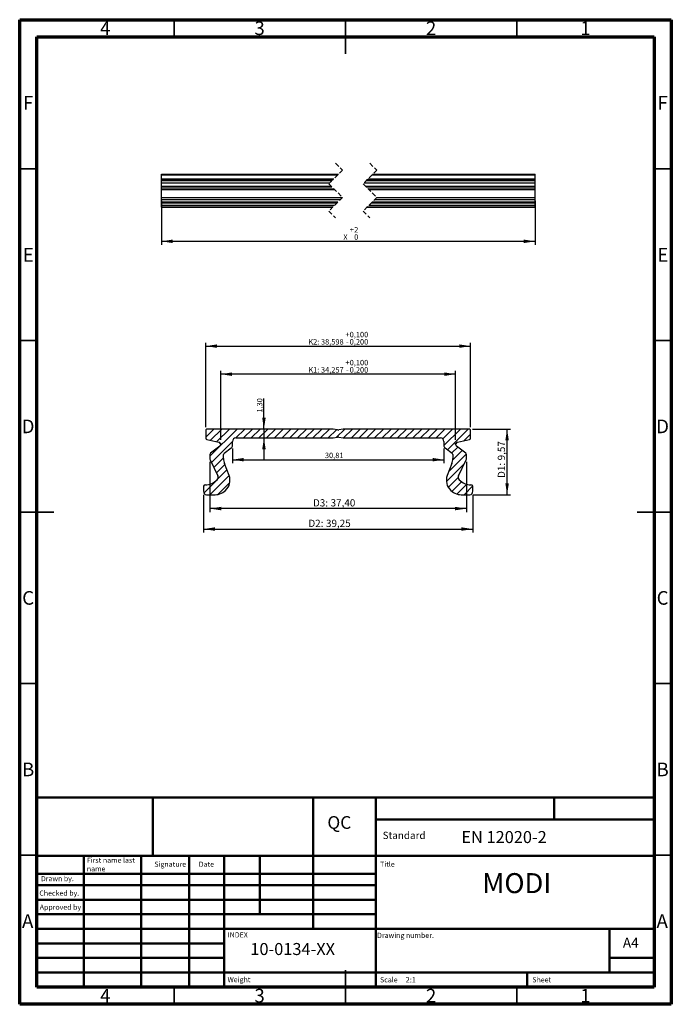
# Model space of a CAD drawing. Units: millimetres. Extents: x 15 to 205, y 5 to 292.
import ezdxf

# ---------------------------------------------------------------- set-up
doc = ezdxf.new("R2010")
doc.units = ezdxf.units.MM
doc.linetypes.add('HIDDEN', pattern=[1.905, 1.27, -0.635])
doc.layers.add('FORMAT', color=7, linetype='Continuous')
doc.styles.add('SLDTEXTSTYLE0', font='TXT', dxfattribs={"width": 0.75})
doc.dimstyles.new('SLDDIMSTYLE0', dxfattribs={"dimtxt": 1.5875, "dimasz": 3.302, "dimexe": 0, "dimexo": 0.0625, "dimgap": 0.396875, "dimtad": 1, "dimdec": 3, "dimlfac": 0.5, "dimrnd": 1e-09, "dimzin": 12, "dimdsep": 46, "dimtxsty": 'SLDTEXTSTYLE0', "dimsah": 1, "dimcen": 0.09, "dimadec": 0, "dimazin": 3, "dimtol": 1, "dimtp": 0.1, "dimtm": 0.2, "dimtfac": 1, "dimtdec": 3, "dimtofl": 0, "dimtmove": 0, "dimatfit": 3, "dimfxl": 0, "dimfrac": 2, "dimtolj": 1, "dimarcsym": 0})
doc.dimstyles.new('SLDDIMSTYLE1', dxfattribs={"dimtxt": 2.116666666666666, "dimasz": 3.302, "dimexe": 0, "dimexo": 0.0625, "dimgap": 0.5291666666666666, "dimtad": 1, "dimlfac": 0.5, "dimrnd": 1e-09, "dimzin": 12, "dimdsep": 46, "dimtxsty": 'SLDTEXTSTYLE0', "dimsah": 1, "dimcen": 0.09, "dimadec": 0, "dimazin": 3, "dimtfac": 1, "dimtofl": 0, "dimtmove": 0, "dimatfit": 3, "dimfxl": 0, "dimfrac": 2, "dimtolj": 1, "dimtzin": 12, "dimarcsym": 0})
doc.dimstyles.new('SLDDIMSTYLE2', dxfattribs={"dimtxt": 1.5875, "dimasz": 3.302, "dimexe": 0, "dimexo": 0.0625, "dimgap": 0.396875, "dimtad": 1, "dimlfac": 0.5, "dimrnd": 1e-09, "dimzin": 12, "dimdsep": 46, "dimtxsty": 'SLDTEXTSTYLE0', "dimsah": 1, "dimcen": 0.09, "dimadec": 0, "dimazin": 3, "dimtfac": 1, "dimtofl": 0, "dimtmove": 0, "dimatfit": 3, "dimfxl": 0, "dimfrac": 2, "dimtolj": 1, "dimtzin": 12, "dimarcsym": 0})
doc.dimstyles.new('SLDDIMSTYLE3', dxfattribs={"dimtxt": 1.5875, "dimasz": 3.302, "dimexe": 0, "dimexo": 0.0625, "dimgap": 0.396875, "dimtad": 1, "dimlfac": 0.5, "dimrnd": 1e-09, "dimzin": 12, "dimdsep": 46, "dimtxsty": 'SLDTEXTSTYLE0', "dimsah": 1, "dimcen": 0.09, "dimadec": 0, "dimazin": 3, "dimtfac": 1, "dimtmove": 0, "dimatfit": 0, "dimfxl": 0, "dimfrac": 2, "dimtolj": 1, "dimtzin": 12, "dimarcsym": 0})
doc.dimstyles.new('SLDDIMSTYLE4', dxfattribs={"dimtxt": 1.5875, "dimasz": 3.302, "dimexe": 0, "dimexo": 0.0625, "dimgap": 0.396875, "dimtad": 1, "dimrnd": 1e-09, "dimzin": 12, "dimdsep": 46, "dimtxsty": 'SLDTEXTSTYLE0', "dimsah": 1, "dimcen": 0.09, "dimadec": 0, "dimazin": 3, "dimtol": 1, "dimtp": 2, "dimtfac": 1, "dimtofl": 0, "dimtmove": 0, "dimatfit": 3, "dimfxl": 0, "dimfrac": 2, "dimtolj": 1, "dimarcsym": 0})

# ---------------------------------------------------------------- blocks, each defined once
blk = doc.blocks.new('SW_NOTE_0')
at = {"color": 0, "linetype": 'Continuous', "lineweight": 0, "char_height": 1.5, "attachment_point": 1, "style": 'SLDTEXTSTYLE0'}
for s, insert in [('First name last', (0, 1.933601609657949)), ('name', (0, -0.5663983344626964))]:
    blk.add_mtext(s, dxfattribs=dict(at, insert=insert))
blk = doc.blocks.new('_D')
at = {"layer": 'FORMAT'}
for p, q in [((73.60448703903899, 169.528924016145), (73.60448703903899, 189.6758641154148)), ((142.1178466867823, 169.528924016145), (142.1178466867823, 189.6758641154148)), ((142.1178466867823, 188.6758641154148), (73.60448703903899, 188.6758641154148))]:
    blk.add_line(p, q, dxfattribs=at)
for points in [[(73.60448703903899, 188.6758641154148), (76.90648703903898, 188.1678641154148), (76.90648703903898, 189.1838641154148)], [(142.1178466867823, 188.6758641154148), (138.8158466867824, 189.1838641154148), (138.8158466867824, 188.1678641154148)]]:
    blk.add_solid(points, dxfattribs=at)
at = {"layer": 'FORMAT', "char_height": 1.5875, "attachment_point": 1, "style": 'SLDTEXTSTYLE0'}
for s, insert in [('+', (109.9528447223362, 192.8389257933891)), ('0,100', (111.2228446138558, 192.8389257933891)), ('K1:', (99.16960452324714, 190.7222591523028)), ('34,257', (102.8473126200494, 190.7222591523028)), ('-', (110.1439327023924, 190.7222591523027)), ('0,200', (111.2228446138557, 190.7222591523027))]:
    blk.add_mtext(s, dxfattribs=dict(at, insert=insert))
blk = doc.blocks.new('_D_1')
at = {"layer": 'FORMAT'}
for p, q in [((69.26308796528491, 173.2758641154147), (69.26308796528491, 197.8481674214894)), ((69.26308796528491, 196.8481674214894), (146.4592457605357, 196.8481674214894)), ((146.4592457605357, 173.2758641154128), (146.4592457605357, 197.8481674214894))]:
    blk.add_line(p, q, dxfattribs=at)
for points in [[(69.26308796528491, 196.8481674214894), (72.5650879652849, 196.3401674214894), (72.5650879652849, 197.3561674214895)], [(146.4592457605357, 196.8481674214894), (143.1572457605357, 197.3561674214895), (143.1572457605357, 196.3401674214894)]]:
    blk.add_solid(points, dxfattribs=at)
at = {"layer": 'FORMAT', "char_height": 1.5875, "attachment_point": 1, "style": 'SLDTEXTSTYLE0'}
for s, insert in [('0,100', (111.2228446138554, 201.0112290994638)), ('K2:', (99.1696045232468, 198.8945624583774)), ('38,598', (102.847312620049, 198.8945624583774)), ('+', (109.9528447223359, 201.0112290994638)), ('0,200', (111.2228446138554, 198.8945624583774)), ('-', (110.143932702392, 198.8945624583774))]:
    blk.add_mtext(s, dxfattribs=dict(at, insert=insert))
blk = doc.blocks.new('_D_2')
at = {"layer": 'FORMAT'}
for p, q in [((147.0592457605324, 172.6758641154148), (158.1181828441567, 172.6758641154148)), ((157.1181828441567, 153.5410126894896), (157.1181828441567, 172.6758641154148)), ((147.2590624507331, 153.5410126894896), (158.1181828441567, 153.5410126894896))]:
    blk.add_line(p, q, dxfattribs=at)
for points in [[(157.1181828441567, 172.6758641154148), (156.6101828441567, 169.3738641154148), (157.6261828441567, 169.3738641154148)], [(157.1181828441567, 153.5410126894896), (157.6261828441567, 156.8430126894896), (156.6101828441567, 156.8430126894896)]]:
    blk.add_solid(points, dxfattribs=at)
at = {"layer": 'FORMAT', "char_height": 2.116666666666666, "attachment_point": 1, "rotation": 90, "style": 'SLDTEXTSTYLE0'}
for s, insert in [('9,57', (154.3896562447214, 163.5452999245501)), ('D1:', (154.3896562447214, 158.4143430438018))]:
    blk.add_mtext(s, dxfattribs=dict(at, insert=insert))
blk = doc.blocks.new('_D_3')
at = {"layer": 'FORMAT'}
for p, q in [((68.60692593896187, 153.5410126894895), (68.60692593896187, 142.5251210800405)), ((147.1154077868601, 153.5410126894895), (147.1154077868601, 142.5251210800405)), ((68.60692593896187, 143.5251210800405), (147.1154077868601, 143.5251210800405))]:
    blk.add_line(p, q, dxfattribs=at)
for points in [[(68.60692593896187, 143.5251210800405), (71.90892593896186, 143.0171210800405), (71.90892593896186, 144.0331210800406)], [(147.1154077868601, 143.5251210800405), (143.8134077868601, 144.0331210800406), (143.8134077868601, 143.0171210800405)]]:
    blk.add_solid(points, dxfattribs=at)
at = {"layer": 'FORMAT', "char_height": 2.116666666666666, "attachment_point": 1, "style": 'SLDTEXTSTYLE0'}
for s, insert in [('D2:', (99.17633660838646, 146.2536476794759)), ('39,25', (104.3072934891347, 146.2536476794759))]:
    blk.add_mtext(s, dxfattribs=dict(at, insert=insert))
blk = doc.blocks.new('_D_4')
at = {"layer": 'FORMAT'}
for p, q in [((77.05009617536236, 166.9610010746106), (77.05009617536236, 162.7432478811647)), ((138.6722375504598, 166.9610010746133), (138.6722375504598, 162.7432478811647)), ((77.05009617536236, 163.7432478811647), (138.6722375504598, 163.7432478811647))]:
    blk.add_line(p, q, dxfattribs=at)
for points in [[(77.05009617536236, 163.7432478811647), (80.35209617536236, 163.2352478811647), (80.35209617536236, 164.2512478811647)], [(138.6722375504598, 163.7432478811647), (135.3702375504598, 164.2512478811647), (135.3702375504598, 163.2352478811647)]]:
    blk.add_solid(points, dxfattribs=at)
at = {"layer": 'FORMAT', "insert": (103.9980266268919, 165.789642685222), "char_height": 1.5875, "attachment_point": 1, "style": 'SLDTEXTSTYLE0'}
blk.add_mtext('30,81', dxfattribs=at)
blk = doc.blocks.new('_D_5')
at = {"layer": 'FORMAT'}
for p, q in [((70.45622184788269, 163.1243857594394), (70.45622184788269, 148.4998776565222)), ((145.2661118779391, 163.1243857594399), (145.2661118779391, 148.4998776565222)), ((145.2661118779391, 149.4998776565222), (70.45622184788269, 149.4998776565222))]:
    blk.add_line(p, q, dxfattribs=at)
for points in [[(70.45622184788269, 149.4998776565222), (73.75822184788268, 148.9918776565222), (73.75822184788268, 150.0078776565222)], [(145.2661118779391, 149.4998776565222), (141.9641118779391, 150.0078776565222), (141.9641118779391, 148.9918776565222)]]:
    blk.add_solid(points, dxfattribs=at)
at = {"layer": 'FORMAT', "char_height": 2.116666666666666, "attachment_point": 1, "style": 'SLDTEXTSTYLE0'}
for s, insert in [('D3:', (100.5177761453758, 152.2284042559576)), ('37,40', (105.6487330261241, 152.2284042559575))]:
    blk.add_mtext(s, dxfattribs=dict(at, insert=insert))
blk = doc.blocks.new('_D_6')
at = {"layer": 'FORMAT'}
for p, q in [((86.21939290816624, 172.6758641154148), (86.21939290816624, 181.5841473784128)), ((86.21939290816624, 172.6758641154148), (86.21939290816624, 170.0797777286929)), ((86.21939290816624, 170.0797777286929), (86.21939290816624, 163.7297777286929))]:
    blk.add_line(p, q, dxfattribs=at)
for points in [[(86.21939290816624, 172.6758641154148), (86.72739290816624, 175.9778641154148), (85.71139290816625, 175.9778641154148)], [(86.21939290816624, 170.0797777286929), (85.71139290816625, 166.7777777286929), (86.72739290816624, 166.7777777286929)]]:
    blk.add_solid(points, dxfattribs=at)
at = {"layer": 'FORMAT', "insert": (84.1729981041089, 177.4801659542898), "char_height": 1.5875, "attachment_point": 1, "rotation": 90.00000000000041, "style": 'SLDTEXTSTYLE0'}
blk.add_mtext('1,30', dxfattribs=at)
blk = doc.blocks.new('_D_7')
at = {"layer": 'FORMAT'}
for p, q in [((56.3221238148853, 239.1685086749008), (56.3221238148853, 226.3960714665899)), ((165.2777579479127, 239.1685086749008), (165.2777579479127, 226.3960714665899)), ((56.3221238148853, 227.3960714665899), (165.2777579479127, 227.3960714665899))]:
    blk.add_line(p, q, dxfattribs=at)
for points in [[(56.3221238148853, 227.3960714665899), (59.6241238148853, 226.8880714665899), (59.6241238148853, 227.9040714665899)], [(165.2777579479127, 227.3960714665899), (161.9757579479127, 227.9040714665899), (161.9757579479127, 226.8880714665899)]]:
    blk.add_solid(points, dxfattribs=at)
at = {"layer": 'FORMAT', "char_height": 1.5875, "attachment_point": 1, "style": 'SLDTEXTSTYLE0'}
for s, insert in [('+', (111.2422577327091, 231.5591331445642)), ('2', (112.524016968717, 231.5591331445642)), ('X', (109.3695957435268, 229.4424665034779)), ('0', (112.524016968717, 229.4424665034779))]:
    blk.add_mtext(s, dxfattribs=dict(at, insert=insert))

msp = doc.modelspace()

# ---------------------------------------------------------------- hatches: boundary and pattern name
at = {"layer": 'FORMAT'}
h = msp.add_hatch(dxfattribs=at)
h.set_pattern_fill('ANSI31', color=256, scale=0.5, style=0)
h.set_pattern_definition([(45, (0, 0), (-1.122532015133644, 1.122532015133644), [])])
edge = h.paths.add_edge_path(flags=0)
edge.add_arc((142.8178466867826, 168.2091576421828), 0.7000000000002587, 102.00000000001108, 233.34659526458012, ccw=False)
edge.add_line((142.67230850321, 168.8938609626967), (146.1424104368629, 169.6314538983583))
edge.add_arc((146.0592457605354, 170.0227129386521), 0.4000000000003274, 282.0000000000579, 359.9999999999682)
edge.add_line((146.4592457605357, 170.0227129386518), (146.4592457605357, 172.2758641154128))
edge.add_arc((146.059245760536, 172.2758641154151), 0.3999999999997339, 359.9999999996751, 450.0000000005138)
edge.add_line((146.0592457605324, 172.6758641154148), (109.4957571419285, 172.6758641154148))
edge.add_arc((109.4957571419285, 171.6758641154247), 0.9999999999901199, 90, 101.0376517663633)
edge.add_line((109.3043031141544, 172.6573656973028), (108.0526208906852, 172.4132095924137))
edge.add_arc((107.8611668629109, 173.3947111743085), 1.000000000006473, 258.9623482338164, 281.0376517661937, ccw=False)
edge.add_line((107.6697128351368, 172.4132095924137), (106.4180306116665, 172.6573656973031))
edge.add_arc((106.2265765838913, 171.675864115402), 1.000000000012774, 78.96234823382518, 89.99999999991125)
edge.add_line((106.2265765838929, 172.6758641154148), (69.6630879652852, 172.6758641154148))
edge.add_arc((69.66308796528476, 172.2758641154149), 0.3999999999998449, 89.99999999993689, 180.0000000000293)
edge.add_line((69.26308796528491, 172.2758641154147), (69.26308796528491, 170.0227129386511))
edge.add_arc((69.66308796528482, 170.0227129386513), 0.3999999999999195, 180.0000000000334, 258.0000000000346)
edge.add_line((69.57992328895796, 169.6314538983578), (73.05002522261134, 168.8938609626962))
edge.add_arc((72.9044870390389, 168.2091576421824), 0.7000000000000879, -53.34659526461451, 78.00000000000011, ccw=False)
edge.add_line((73.32236807797904, 167.6475746676413), (70.65773539149674, 165.6647875713432))
edge.add_arc((70.95622184788333, 165.2636568752423), 0.5000000000006329, 126.6534047354497, 180.0000000000269)
edge.add_line((70.45622184788269, 165.2636568752421), (70.45622184788269, 164.1243857594394))
edge.add_arc((71.45622184788262, 164.1243857594388), 0.9999999999999128, 179.9999999999625, 205.50923021433)
edge.add_line((70.55370592956238, 163.6937292638667), (72.76002821177791, 159.0699954966623))
edge.add_arc((71.74217670411952, 158.6465939002296), 1.102402196797623, -43.35365306128722, 22.586128576529802, ccw=False)
edge.add_arc((69.13558954979285, 161.1380310579977), 4.70815323249832, 270.00000000000017, 316.37644713029573, ccw=False)
edge.add_arc((69.08716599518385, 155.948858318882), 0.4834507279831199, 84.25148137873457, 173.3930636980648)
edge.add_line((68.60692593896187, 156.0044829068563), (68.60692593896187, 154.5410126894895))
edge.add_arc((69.53509860702529, 154.469185357553), 0.9309477253600633, 175.5749426761811, 265.5749426761819)
edge.add_line((69.46327127508887, 153.5410126894896), (71.46327127508887, 153.5410126894896))
edge.add_arc((71.84944297986594, 158.2251210800408), 4.700000000000218, 265.2870255177735, 312.5982961689911)
edge.add_arc((72.32324083567327, 157.7098390292833), 3.999999999999923, 312.5982961689976, 381.0512077412384)
edge.add_line((76.05627989401582, 159.1466477809579), (74.72318278953976, 162.6102288273386))
edge.add_arc((78.45622184787346, 164.0470375790103), 3.999999999990642, 179.9999999999609, 201.0512077412443, ccw=False)
edge.add_line((74.4562218478828, 164.0470375790129), (74.4562218478828, 165.2636568752444))
edge.add_arc((74.95622184788321, 165.2636568752442), 0.5000000000004018, 126.6534047354038, 179.9999999999731, ccw=False)
edge.add_line((74.65773539149706, 165.6647875713452), (76.65059505592356, 167.1613754781943))
edge.add_arc((76.05009617536216, 167.9610010746111), 1.000000000000208, 306.9056356957728, 359.9999999999748)
edge.add_line((77.05009617536236, 167.9610010746106), (77.05009617536236, 169.079777728693))
edge.add_arc((78.0500961753627, 169.0797777286925), 1.000000000000334, 89.99999999999432, 179.9999999999731, ccw=False)
edge.add_line((78.05009617536278, 170.0797777286929), (106.2718266698774, 170.0797777286929))
edge.add_arc((106.2718266698767, 171.0797777286908), 0.999999999997894, 270.0000000000391, 280.2819044734711)
edge.add_line((106.4503181390949, 170.0958362693488), (107.682675393693, 170.3193914970358))
edge.add_arc((107.861166862911, 169.3354500376953), 0.9999999999963064, 79.7180955265132, 100.28190447347288, ccw=False)
edge.add_line((108.0396583321292, 170.3193914970357), (109.2720155867272, 170.0958362693485))
edge.add_arc((109.4505070559468, 171.0797777287183), 1.000000000025448, 259.7180955267397, 270.0000000000008)
edge.add_line((109.4505070559468, 170.0797777286928), (137.6722375504599, 170.0797777286928))
edge.add_arc((137.6722375504595, 169.0797777286925), 1.000000000000334, 2.518163455533795e-11, 89.99999999997482, ccw=False)
edge.add_line((138.6722375504598, 169.0797777286929), (138.6722375504598, 167.9610010746133))
edge.add_arc((139.6722375504594, 167.961001074613), 0.9999999999996055, 179.999999999987, 233.0943643042447)
edge.add_line((139.0717386698986, 167.1613754781965), (141.064598334325, 165.664787571348))
edge.add_arc((140.7661118779405, 165.2636568752478), 0.4999999999987256, -4.176854417892173e-10, 53.346595264686414, ccw=False)
edge.add_line((141.2661118779392, 165.2636568752442), (141.2661118779392, 164.0470375790123))
edge.add_arc((137.2661118779419, 164.0470375790118), 3.999999999997337, -21.051207741238784, 5.286437954055145e-12, ccw=False)
edge.add_line((140.9991509362819, 162.6102288273382), (139.6660538318061, 159.1466477809579))
edge.add_arc((143.3990928901487, 157.7098390292833), 3.999999999999915, 158.9487922587626, 227.4017038310042)
edge.add_arc((143.872890745956, 158.2251210800408), 4.70000000000019, 227.4017038310106, 274.7129744822282)
edge.add_line((144.2590624507331, 153.5410126894897), (146.2590624507331, 153.5410126894896))
edge.add_arc((146.1872351187967, 154.469185357553), 0.9309477253600564, 274.4250573238197, 364.4250573238197)
edge.add_line((147.1154077868601, 154.5410126894895), (147.1154077868601, 156.0044829068563))
edge.add_arc((146.6351677306381, 155.948858318882), 0.4834507279831061, 6.606936301935184, 95.74851862126377)
edge.add_arc((146.5867441760291, 161.1380310579977), 4.708153232498317, 223.6235528697039, 270, ccw=False)
edge.add_arc((143.9801570217024, 158.6465939002296), 1.102402196797618, 157.4138714234677, 223.3536530612848, ccw=False)
edge.add_line((142.9623055140441, 159.0699954966623), (145.1686277962592, 163.6937292638673))
edge.add_arc((144.2661118779365, 164.1243857594405), 1.00000000000258, 334.4907697856746, 359.9999999999666)
edge.add_line((145.2661118779391, 164.1243857594399), (145.2661118779391, 165.2636568752428))
edge.add_arc((144.7661118779391, 165.2636568752426), 0.499999999999963, 2.605510395055061e-11, 53.3465952646542)
edge.add_line((145.0645983343245, 165.6647875713435), (142.399965647842, 167.6475746676417))

# ---------------------------------------------------------------- linework, layer by layer
at = {"color": 7, "linetype": 'Continuous', "lineweight": 70}
for p, q in [((15, 5), (15, 292)), ((15, 292), (205, 292)), ((205, 292), (205, 5)), ((20, 10), (20, 287)), ((20, 287), (200, 287)), ((200, 287), (200, 10)), ((200, 10), (20, 10)), ((205, 5), (15, 5))]:
    msp.add_line(p, q, dxfattribs=at)
at = {"color": 7, "linetype": 'Continuous', "lineweight": 35}
for p, q in [((60, 287), (60, 292)), ((110, 292), (110, 282)), ((110, 287), (110, 292)), ((160, 287), (160, 292)), ((20, 248.5), (15, 248.5)), ((200, 248.5), (205, 248.5)), ((20, 198.5), (15, 198.5)), ((200, 198.5), (205, 198.5)), ((15, 148.5), (25, 148.5)), ((20, 148.5), (15, 148.5)), ((205, 148.5), (195, 148.5)), ((200, 148.5), (205, 148.5)), ((20, 98.49999999999999), (15, 98.49999999999999)), ((200, 98.49999999999999), (205, 98.49999999999999)), ((20, 48.49999999999999), (15, 48.49999999999999)), ((200, 48.49999999999999), (205, 48.49999999999999)), ((110, 5), (110, 15)), ((60, 10), (60, 5)), ((110, 10), (110, 5)), ((160, 10), (160, 5))]:
    msp.add_line(p, q, dxfattribs=at)
at = {"color": 7, "linetype": 'HIDDEN', "lineweight": 18}
for p, q in [((107.1112443137583, 250.146442984277), (109.1112443137582, 248.1651001048552)), ((117.1112443137583, 250.146442984277), (119.1112443137583, 248.1651001048552)), ((109.1112443137582, 248.1651001048552), (105.1112443137583, 244.1651001048552)), ((119.1112443137583, 248.1651001048552), (115.1112443137583, 244.1651001048552)), ((105.1112443137583, 244.1651001048552), (109.1112443137582, 240.2024143460117)), ((115.1112443137583, 244.1651001048552), (119.1112443137583, 240.2024143460117)), ((109.1112443137582, 240.2024143460117), (105.1112443137583, 236.2024143460117)), ((119.1112443137583, 240.2024143460117), (115.1112443137583, 236.2024143460117)), ((105.1112443137583, 236.2024143460117), (107.1112443137583, 234.2210714665899)), ((115.1112443137583, 236.2024143460117), (117.1112443137583, 234.2210714665899))]:
    msp.add_line(p, q, dxfattribs=at)
at = {"color": 7, "linetype": 'Continuous', "lineweight": 25}
for p, q in [((56.32212257113821, 246.9714430406784), (107.9175873855925, 246.9714430406784)), ((56.32212257113821, 246.7714429147636), (56.32212257113821, 246.9714430406784)), ((117.9175871620751, 246.9714430406784), (165.2777591916598, 246.9714430406784)), ((165.2777591916598, 246.7714429147636), (165.2777591916598, 246.9714430406784)), ((56.32212257113821, 246.7714429147636), (107.7175872596777, 246.7714429147636)), ((56.32212257113821, 245.6448673982267), (56.32212257113821, 246.7714429147636)), ((56.32212257113821, 245.6448673982267), (106.5910115103102, 245.6448673982267)), ((56.32212257113821, 245.4492379691546), (56.32212257113821, 245.6448673982267)), ((56.32212257113821, 245.4492379691546), (106.3953820812381, 245.4492379691546)), ((56.32212257113821, 245.0804414473568), (56.32212257113821, 245.4492379691546)), ((56.32212257113821, 245.0804414473568), (106.026585792271, 245.0804414473568)), ((56.32212257113821, 244.4572981692945), (56.32212257113821, 245.0804414473568)), ((56.32212257113821, 244.4572981692945), (105.4034425142086, 244.4572981692945)), ((56.32212257113821, 243.4659047065397), (56.32212257113821, 244.4572981692945)), ((115.4034422906912, 244.4572981692945), (165.2777591916598, 244.4572981692945)), ((116.0265855687535, 245.0804414473568), (165.2777591916598, 245.0804414473568)), ((116.395382323382, 245.4492379691546), (165.2777591916598, 245.4492379691546)), ((116.5910117524541, 245.6448673982267), (165.2777591916598, 245.6448673982267)), ((117.7175870361603, 246.7714429147636), (165.2777591916598, 246.7714429147636)), ((165.2777591916598, 245.6448673982267), (165.2777591916598, 246.7714429147636)), ((165.2777591916598, 245.4492379691546), (165.2777591916598, 245.6448673982267)), ((165.2777591916598, 245.0804414473568), (165.2777591916598, 245.4492379691546)), ((165.2777591916598, 244.4572981692945), (165.2777591916598, 245.0804414473568)), ((165.2777591916598, 243.4659047065397), (165.2777591916598, 244.4572981692945)), ((56.32212257113821, 243.4659047065397), (105.8170237774826, 243.4659047065397)), ((56.32212257113821, 243.2653393842374), (56.32212257113821, 243.4659047065397)), ((56.32212257113821, 243.2653393842374), (106.0194774727202, 243.2653393842374)), ((56.32212257113821, 242.6957037895081), (56.32212257113821, 243.2653393842374)), ((56.32212257113821, 242.6957037895081), (106.5944769616104, 242.6957037895081)), ((56.32212257113821, 242.4803755492066), (56.32212257113821, 242.6957037895081)), ((56.32212257113821, 242.4803755492066), (106.8118327493644, 242.4803755492066)), ((56.32212257113821, 240.1685085859244), (56.32212257113821, 242.4803755492066)), ((115.8170235539652, 243.4659047065397), (165.2777591916598, 243.4659047065397)), ((116.0194777148641, 243.2653393842374), (165.2777591916598, 243.2653393842374)), ((116.5944772037543, 242.6957037895081), (165.2777591916598, 242.6957037895081)), ((116.8118329915083, 242.4803755492066), (165.2777591916598, 242.4803755492066)), ((165.2777591916598, 243.2653393842374), (165.2777591916598, 243.4659047065397)), ((165.2777591916598, 242.6957037895081), (165.2777591916598, 243.2653393842374)), ((165.2777591916598, 242.4803755492066), (165.2777591916598, 242.6957037895081)), ((165.2777591916598, 240.1685085859244), (165.2777591916598, 242.4803755492066)), ((56.32212257113821, 240.1685085859244), (109.0773384748823, 240.1685085859244)), ((56.32212257113821, 239.5784086328094), (56.32212257113821, 240.1685085859244)), ((56.32212257113821, 239.5784086328094), (108.4872385217673, 239.5784086328094)), ((56.32212257113821, 238.8496654819791), (56.32212257113821, 239.5784086328094)), ((107.7584953709371, 238.8496654819791), (56.32212257113821, 238.8496654819791)), ((56.32212257113821, 238.6357523281221), (56.32212257113821, 238.8496654819791)), ((56.32212257113821, 238.6357523281221), (107.5445822170801, 238.6357523281221)), ((56.32212257113821, 237.9040170706903), (56.32212257113821, 238.6357523281221)), ((117.5445822263933, 238.6357523281221), (165.2777591916598, 238.6357523281221)), ((165.2777591916598, 238.8496654819791), (117.7584953802503, 238.8496654819791)), ((118.4872385310805, 239.5784086328094), (165.2777591916598, 239.5784086328094)), ((119.0773384841955, 240.1685085859244), (165.2777591916598, 240.1685085859244)), ((165.2777591916598, 239.5784086328094), (165.2777591916598, 240.1685085859244)), ((165.2777591916598, 238.8496654819791), (165.2777591916598, 239.5784086328094)), ((165.2777591916598, 238.6357523281221), (165.2777591916598, 238.8496654819791)), ((165.2777591916598, 237.9040170706903), (165.2777591916598, 238.6357523281221)), ((56.32212257113821, 237.4040174543952), (56.32212257113821, 237.9040170706903)), ((56.32212257113821, 237.9040170706903), (106.8128469596482, 237.9040170706903)), ((56.32212257113821, 237.4040174543952), (106.3128473433531, 237.4040174543952)), ((56.32212257113821, 237.3960714101885), (56.32212257113821, 237.4040174543952)), ((56.32212257113821, 237.3960714101885), (106.3049012991465, 237.3960714101885)), ((116.3049015412903, 237.3960714101885), (165.2777591916598, 237.3960714101885)), ((116.312847585497, 237.4040174543952), (165.2777591916598, 237.4040174543952)), ((116.8128472017921, 237.9040170706903), (165.2777591916598, 237.9040170706903)), ((165.2777591916598, 237.4040174543952), (165.2777591916598, 237.9040170706903)), ((165.2777591916598, 237.3960714101885), (165.2777591916598, 237.4040174543952)), ((69.26308896815156, 172.275863976388), (69.26308896815156, 170.0227129433143)), ((106.2265764777896, 172.6758642282176), (69.66308828865861, 172.6758642282176)), ((107.6697128448052, 172.4132098417568), (106.4180305549291, 172.657365367918)), ((109.3043031143372, 172.657365367918), (108.0526208826688, 172.4132098417568)), ((146.0592443910775, 172.6758642282176), (109.4957571332691, 172.6758642282176)), ((146.4592474368748, 170.0227129433143), (146.4592474368748, 172.275863976388)), ((69.57992490803575, 169.63145408517), (73.05002537047243, 168.8938610415745)), ((78.05009697055196, 170.0797778714287), (106.2718266477225, 170.0797778714287)), ((106.4503181116072, 170.0958362009215), (107.6826753998523, 170.3193913373935)), ((108.0396583276217, 170.3193913373935), (109.2720155576592, 170.0958362009215)), ((109.4505070797515, 170.0797778714287), (137.6722375718293, 170.0797778714287)), ((142.6723073092637, 168.8938610415745), (146.1424114969907, 169.63145408517)), ((73.32236644303178, 167.6475744854498), (70.65773707305765, 165.6647875599402)), ((74.65773400341844, 165.6647875599402), (76.65059667503213, 167.1613756727266)), ((77.05009680663919, 167.9610008533883), (77.05009680663919, 169.0797777075159)), ((138.6722377357421, 169.0797777075159), (138.6722377357421, 167.9610008533883)), ((139.0717378673491, 167.1613756727266), (141.0645986763177, 165.6647875599402)), ((145.0645993319688, 165.6647875599402), (142.3999662367043, 167.6475744854498)), ((70.45622121965265, 165.2636569153356), (70.45622121965265, 164.124385725877)), ((70.5537046161828, 163.6937292452741), (72.76002642189836, 159.0699953187096)), ((74.45622187530374, 164.0470375816177), (74.45622187530374, 165.2636569153356)), ((141.2661108044324, 165.2636569153356), (141.2661108044324, 164.0470375816177)), ((142.9623062578378, 159.0699953187096), (145.1686280635533, 163.6937292452741)), ((145.2661114600835, 164.124385725877), (145.2661114600835, 165.2636569153356)), ((76.05627876197671, 159.1466478232133), (74.72318362867212, 162.6102288530047)), ((140.9991527763543, 162.6102288530047), (139.6660539177594, 159.1466478232133)), ((68.60692751085138, 156.0044828031051), (68.60692751085138, 154.5410122882414)), ((147.115408894175, 154.5410122882414), (147.115408894175, 156.0044828031051)), ((69.46327116762971, 153.5410130556512), (71.46327149545526, 153.5410130556512)), ((144.2590611842809, 153.5410130556512), (146.2590615121064, 153.5410130556512))]:
    msp.add_line(p, q, dxfattribs=at)
at = {"color": 7, "linetype": 'Continuous', "lineweight": 50}
for p, q in [((20.00000000000002, 65.25), (200, 65.25)), ((20.00000000000002, 65.25), (20.00000000000002, 10)), ((53.80000000000007, 48.25), (53.80000000000007, 65.25)), ((100.6, 65.25), (100.6, 27)), ((118.8, 65.25), (118.8, 10)), ((170.8000000000001, 58.875), (170.8000000000001, 65.25)), ((200, 58.875), (118.8, 58.875)), ((200, 48.25), (20.00000000000002, 48.25)), ((33.66416438091375, 48.25), (33.66416438091375, 10)), ((50.44225292407578, 48.25), (50.44225292407578, 9.999999999999947)), ((64.39892616354004, 48.25), (64.39892616354004, 10)), ((74.6, 10), (74.6, 48.25)), ((84.99999999999997, 31.24999999999999), (84.99999999999997, 48.25)), ((118.8, 43), (20.00000000000002, 43)), ((118.8, 39.75), (20.00000000000002, 39.75)), ((118.8, 35.5), (20.00000000000002, 35.5)), ((118.8, 31.24999999999999), (20.00000000000002, 31.24999999999999)), ((74.6, 27), (20.00000000000002, 27)), ((74.6, 27), (200, 27)), ((187, 14.25), (187, 27)), ((74.6, 22.749928), (20.00000000000002, 22.749928)), ((74.6, 18.5), (20.00000000000002, 18.5)), ((200, 18.5), (187, 18.5)), ((20.00000000000002, 14.25), (200, 14.25)), ((163, 10), (163, 14.25))]:
    msp.add_line(p, q, dxfattribs=at)
at = {"color": 7, "linetype": 'Continuous', "lineweight": 25}
for centre, radius, start, end in [((69.66308796528475, 172.2758641154149), 0.3999999999998636, 89.99999999993689, 180.0000000000293), ((106.2265765838913, 171.675864115402), 1.00000000001279, 78.96234823382456, 89.99999999991125), ((107.8611668629109, 173.3947111743085), 1.000000000006505, 258.9623482338197, 281.0376517661942), ((109.4957571419285, 171.6758641154247), 0.9999999999901377, 90, 101.0376517663641), ((146.0592457605359, 172.2758641154151), 0.3999999999997499, 359.9999999996751, 90.00000000050889), ((69.6630879652848, 170.0227129386513), 0.3999999999999296, 180.0000000000334, 258.0000000000365), ((78.05009617536268, 169.0797777286925), 1.000000000000341, 89.9999999999943, 179.9999999999739), ((106.2718266698767, 171.0797777286908), 0.9999999999978968, 270.0000000000391, 280.2819044734719), ((107.861166862911, 169.3354500376953), 0.9999999999962967, 79.71809552651399, 100.2819044734737), ((109.4505070559468, 171.0797777287183), 1.000000000025437, 259.7180955267397, 270), ((137.6722375504595, 169.0797777286925), 1.000000000000341, 2.605510395054098e-11, 89.99999999997557), ((146.0592457605354, 170.0227129386521), 0.4000000000003216, 282.000000000053, 359.9999999999642), ((72.9044870390389, 168.2091576421824), 0.7000000000001045, 306.6534047353857, 78.00000000000043), ((76.05009617536214, 167.9610010746111), 1.000000000000205, 306.9056356957722, 359.9999999999748), ((139.6722375504594, 167.961001074613), 0.9999999999996305, 179.999999999987, 233.0943643042424), ((142.8178466867826, 168.2091576421828), 0.7000000000002534, 102.0000000000142, 233.3465952645768), ((70.95622184788333, 165.2636568752423), 0.5000000000006395, 126.653404735451, 180.0000000000269), ((71.45622184788262, 164.1243857594388), 0.999999999999929, 179.9999999999625, 205.5092302143311), ((74.9562218478832, 165.2636568752442), 0.5000000000004234, 126.6534047354105, 179.9999999999739), ((78.45622184787346, 164.0470375790103), 3.999999999990663, 179.9999999999617, 201.0512077412451), ((137.2661118779419, 164.0470375790118), 3.999999999997329, 338.9487922587628, 6.106664988414031e-12), ((140.7661118779405, 165.2636568752478), 0.4999999999987839, 359.9999999995839, 53.3465952646892), ((144.7661118779391, 165.2636568752426), 0.4999999999999432, 2.605510395055209e-11, 53.34659526465808), ((144.2661118779365, 164.1243857594405), 1.000000000002558, 334.4907697856754, 359.9999999999666), ((69.13558954979285, 161.1380310579977), 4.708153232498323, 270.0000000000008, 316.3764471302965), ((71.7421767041195, 158.6465939002296), 1.102402196797636, 316.6463469387149, 22.58612857653087), ((72.32324083567326, 157.7098390292833), 3.99999999999995, 312.5982961689977, 21.05120774123755), ((143.3990928901487, 157.7098390292833), 3.999999999999964, 158.9487922587626, 227.4017038310036), ((143.9801570217024, 158.6465939002296), 1.102402196797623, 157.4138714234691, 223.3536530612856), ((146.5867441760291, 161.1380310579977), 4.708153232498319, 223.6235528697047, 270.0000000000005), ((69.08716599518385, 155.948858318882), 0.483450727983117, 84.25148137873624, 173.3930636980648), ((146.6351677306381, 155.948858318882), 0.483450727983117, 6.606936301935184, 95.74851862126714), ((69.53509860702528, 154.469185357553), 0.9309477253600522, 175.5749426761811, 265.5749426761819), ((71.84944297986593, 158.2251210800408), 4.700000000000229, 265.2870255177735, 312.5982961689913), ((143.872890745956, 158.2251210800408), 4.700000000000209, 227.4017038310101, 274.7129744822282), ((146.1872351187967, 154.4691853575531), 0.9309477253600522, 274.4250573238197, 4.425057323817182)]:
    msp.add_arc(centre, radius, start, end, dxfattribs=at)
at = {"layer": 'FORMAT'}
for p, q in [((73.60448703903899, 168.2091576421824), (73.60448703903899, 168.528924016145)), ((142.1178466867823, 168.2091576421828), (142.1178466867823, 168.528924016145))]:
    msp.add_line(p, q, dxfattribs=at)

# ---------------------------------------------------------------- block references
at = {"color": 7, "linetype": 'Continuous', "lineweight": 0}
msp.add_blockref('SW_NOTE_0', (34.57984632297453, 45.81407747801529), dxfattribs=at)

# ---------------------------------------------------------------- texts
at = {"color": 7, "linetype": 'Continuous', "lineweight": 0, "style": 'SLDTEXTSTYLE0'}
for s, insert, char_height, attachment_point in [('4', (39.96003694646061, 291.5035118098671), 3.96875, 2), ('3', (84.96003694646058, 291.5035118098671), 3.96875, 2), ('2', (134.9600369464606, 291.5035118098671), 3.96875, 2), ('1', (179.9600369464606, 291.5035118098671), 3.96875, 2), ('F', (17.45774020906537, 269.7535118098671), 3.96875, 2), ('F', (202.4577402090653, 269.7535118098671), 3.96875, 2), ('E', (17.50780890509486, 225.445708341659), 3.96875, 2), ('E', (202.5078089050948, 225.445708341659), 3.96875, 2), ('D', (17.45268728211522, 175.445708341659), 3.96875, 2), ('D', (202.4526872821152, 175.445708341659), 3.96875, 2), ('C', (17.45865890197456, 125.445708341659), 3.96875, 2), ('C', (202.4586589019745, 125.445708341659), 3.96875, 2), ('B', (17.47060182411224, 75.44570834165897), 3.96875, 2), ('B', (202.4706018241122, 75.44570834165897), 3.96875, 2), ('Signature', (54.26792518033457, 46.57617922121972), 1.5, 1), ('Date', (67.21470196571921, 46.57617922121972), 1.5, 1), ('Title', (120.0789277023713, 46.57617922121971), 1.5, 1), ('MODI', (159.9372552140339, 43.23408902000429), 5.820833333333332, 2), ('Drawn by.', (21.18180052512536, 42.38478131733651), 1.5, 1), ('Checked by.', (20.73518911671951, 38.16185301860609), 1.5, 1), ('Approved by', (20.83891049194708, 34.06586662434236), 1.5, 1), ('A', (17.33968814276159, 31.25351180986707), 3.96875, 2), ('A', (202.3396881427616, 31.25351180986707), 3.96875, 2), ('INDEX', (75.64586230876213, 25.9860562892453), 1.5, 1), ('Drawing number.', (119.2091877777032, 25.84284857774259), 1.5, 1), ('A4', (190.8711564346467, 24.40638856899683), 2.910416666666666, 1), ('Weight', (75.61781112812139, 12.94931190358806), 1.4986, 1), ('Scale', (120.0739661174922, 12.90008727453223), 1.5, 1), ('Sheet', (164.4782944278159, 12.90008727453221), 1.5, 1), ('4', (39.96003694646061, 9.50351180986708), 3.96875, 2), ('3', (84.96003694646059, 9.50351180986708), 3.96875, 2), ('2', (134.9600369464606, 9.50351180986708), 3.96875, 2), ('1', (179.9600369464606, 9.50351180986708), 3.96875, 2)]:
    msp.add_mtext(s, dxfattribs=dict(at, insert=insert, char_height=char_height, attachment_point=attachment_point))
at = {"layer": 'FORMAT', "attachment_point": 1, "style": 'SLDTEXTSTYLE0'}
for s, insert, char_height in [('QC', (104.7148677145139, 59.85141991352844), 3.704166666666666), ('Standard', (120.826561526994, 55.29561348993651), 2.116666666666666), ('EN 12020-2', (143.7839477551537, 55.50153426612454), 3.5), ('10-0134-XX', (82.2604052134751, 22.86465717181416), 3.5), ('2:1', (127.5283547346882, 12.96211681114939), 1.5875)]:
    msp.add_mtext(s, dxfattribs=dict(at, insert=insert, char_height=char_height))

# ---------------------------------------------------------------- dimensions: what is measured, and where the dimension line sits
at = {"layer": 'FORMAT'}
for base, p1, p2, text, dimstyle, picture, middle in [((165.2777579479127, 227.3960714665899), (56.3221238148853, 240.1685086749008), (165.2777579479127, 240.1685086749008), 'X', 'SLDDIMSTYLE4', '_D_7', (111.5332992969054, 227.3960714665899)), ((146.4592457605357, 196.8481674214895), (69.26308796528491, 172.2758641154147), (146.4592457605357, 172.2758641154128), 'K2: <>', 'SLDDIMSTYLE0', '_D_1', (107.8611668629103, 196.8481674214895)), ((73.60448703903899, 188.6758641154148), (142.1178466867823, 168.528924016145), (73.60448703903899, 168.528924016145), 'K1: <>', 'SLDDIMSTYLE0', '_D', (107.8611668629107, 188.6758641154148)), ((70.45622184788269, 149.4998776565222), (145.2661118779391, 164.1243857594399), (70.45622184788269, 164.1243857594394), 'D3: <>', 'SLDDIMSTYLE1', '_D_5', (106.6365105125676, 149.4998776565222)), ((147.1154077868601, 143.5251210800405), (68.60692593896187, 154.5410126894895), (147.1154077868601, 154.5410126894895), 'D2: <>', 'SLDDIMSTYLE1', '_D_3', (105.2950709755783, 143.5251210800405))]:
    dim = msp.add_linear_dim(base=base, p1=p1, p2=p2, text=text, dimstyle=dimstyle, dxfattribs=at)
    dim.commit()
    dim.dimension.update_dxf_attribs({"geometry": picture, "text_midpoint": middle, "dimtype": 160})
dim = msp.add_linear_dim(base=(86.21939290816623, 170.0797777286929), p1=(69.6630879652852, 172.6758641154148), p2=(78.05009617536278, 170.0797777286929), angle=90.0000000000002, dimstyle='SLDDIMSTYLE3', dxfattribs=at)
dim.commit()
dim.dimension.update_dxf_attribs({"geometry": '_D_6', "text_midpoint": (86.21939290816623, 179.5321566663513), "dimtype": 160})
dim = msp.add_linear_dim(base=(157.1181828441567, 172.6758641154148), p1=(146.2590624507331, 153.5410126894896), p2=(146.0592457605324, 172.6758641154148), angle=90.0000000000002, text='D1: <>', dimstyle='SLDDIMSTYLE1', dxfattribs=at)
dim.commit()
dim.dimension.update_dxf_attribs({"geometry": '_D_2', "text_midpoint": (157.1181828441567, 163.7432478811717), "dimtype": 160})
dim = msp.add_linear_dim(base=(138.6722375504598, 163.7432478811647), p1=(77.05009617536236, 167.9610010746106), p2=(138.6722375504598, 167.9610010746133), dimstyle='SLDDIMSTYLE2', dxfattribs=at)
dim.commit()
dim.dimension.update_dxf_attribs({"geometry": '_D_4', "text_midpoint": (106.6365105125676, 163.7432478811647), "dimtype": 160})

doc.saveas('drawing.dxf')
